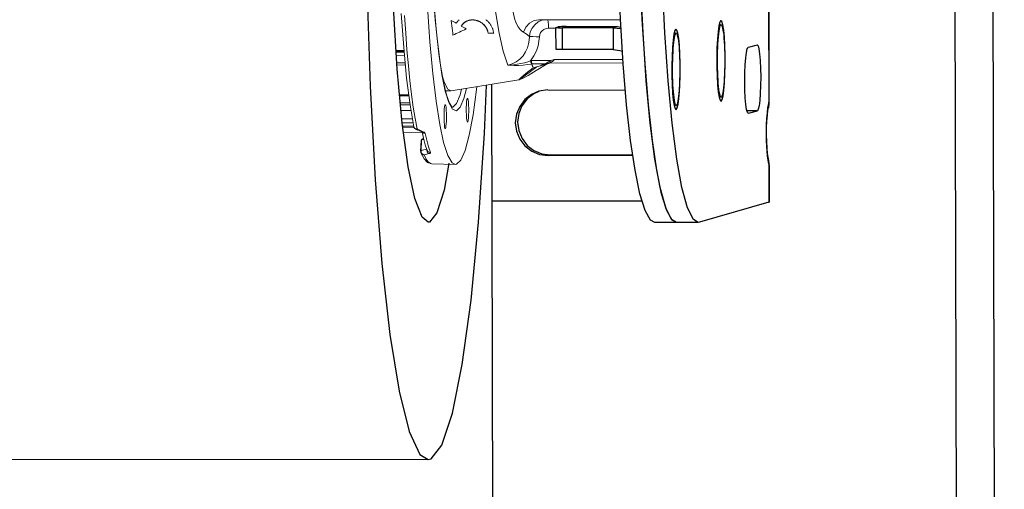
# Model space of a CAD drawing. Units: inches. Extents: x 43 to 351, y -105 to 194.
# Drawn here: x 348 to 351, y 105 to 106 of the extents above; entities that cross this region are included whole.
import ezdxf

# ---------------------------------------------------------------- set-up
doc = ezdxf.new("R2010")
doc.units = ezdxf.units.IN
doc.header["$MEASUREMENT"] = 0
doc.layers.add('02__PRT_ALL_AXES', color=7, linetype='Continuous')
for name, color, linetype, lineweight in [('FABRIC-ROLL', 7, 'Continuous', 30), ('MANDREL', 7, 'Continuous', 15), ('SHADE-BRACKET', 7, 'Continuous', 30), ('STRUCTURE-SUB-STRUCTURE_THICK', 7, 'Continuous', 30), ('STRUCTURE-SUB-STRUCTURE_THIN', 7, 'Continuous', 9)]:
    doc.layers.add(name, color=color, linetype=linetype, lineweight=lineweight)

# ---------------------------------------------------------------- blocks, each defined once
blk = doc.blocks.new('FABRICROLL')
at = {"layer": '02__PRT_ALL_AXES', "color": 7}
blk.add_line((349.3479, 105.7074), (349.3447, 105.707), dxfattribs=at)
at = {"layer": 'FABRIC-ROLL', "color": 7}
for p, q in [((349.518, 106.0851), (349.5388, 98.1192)), ((349.2892, 105.8591), (349.273, 105.9788)), ((313.543, 105.0768), (349.3444, 105.0569))]:
    blk.add_line(p, q, dxfattribs=at)
for points in [[(349.1807, 107.2108), (349.1739, 106.9294), (349.1723, 106.6413), (349.176, 106.3551), (349.1849, 106.0797), (349.1986, 105.8235), (349.2169, 105.5943), (349.239, 105.3991), (349.2645, 105.2438), (349.2924, 105.1333), (349.3219, 105.0709), (349.3444, 105.0569)], [(349.273, 105.9788), (349.2595, 106.1265), (349.2494, 106.2965)], [(349.3444, 105.0569), (349.3521, 105.0586), (349.3821, 105.0966), (349.411, 105.1838), (349.4379, 105.3176), (349.4619, 105.4939), (349.4824, 105.7072), (349.4987, 105.9511), (349.5044, 106.0829)], [(349.3447, 105.707), (349.3274, 105.7207), (349.3076, 105.7719), (349.2892, 105.8591)], [(349.4014, 105.8688), (349.3878, 105.795), (349.3683, 105.7325), (349.3479, 105.7074)]]:
    blk.add_lwpolyline(points, dxfattribs=at)
blk = doc.blocks.new('BRACKET')
at = {"layer": 'MANDREL', "color": 8}
for p, q in [((349.5393, 106.2249), (349.5293, 106.2847)), ((349.464, 106.2614), (349.4626, 106.2613)), ((349.4842, 106.2574), (349.4856, 106.2567)), ((349.4855, 106.2568), (349.4868, 106.2561)), ((349.4867, 106.2561), (349.488, 106.2554)), ((349.4891, 106.2547), (349.4903, 106.2539)), ((349.6625, 106.262), (349.6586, 106.2614)), ((349.5086, 106.2264), (349.5083, 106.228)), ((349.6949, 106.2388), (349.6742, 106.2389)), ((349.5086, 106.2265), (349.5088, 106.225)), ((349.5241, 106.2251), (349.5088, 106.225)), ((349.2565, 106.1778), (349.2779, 106.1774)), ((349.2567, 106.1749), (349.2782, 106.1745)), ((349.2567, 106.1734), (349.2783, 106.1731)), ((349.2573, 106.1648), (349.2792, 106.1644)), ((349.6252, 106.1495), (349.6274, 106.1499)), ((349.6274, 106.1499), (349.6799, 106.1499)), ((349.6799, 106.1499), (349.675, 106.1469)), ((349.6909, 106.1532), (349.6799, 106.1499)), ((349.6909, 106.1532), (349.8788, 106.1531)), ((349.2811, 106.1442), (349.2585, 106.1441)), ((349.2817, 106.138), (349.2589, 106.1379)), ((349.6275, 106.1405), (349.6289, 106.1407)), ((349.6289, 106.1408), (349.6654, 106.1407)), ((349.6567, 106.1373), (349.6527, 106.1361)), ((349.6679, 106.141), (349.6567, 106.1373)), ((349.6717, 106.1421), (349.6679, 106.141)), ((349.6803, 106.1447), (349.6717, 106.1421)), ((349.4011, 106.0348), (349.3912, 106.0666)), ((349.2659, 106.0567), (349.291, 106.0563)), ((349.2662, 106.0535), (349.2914, 106.053)), ((349.2938, 106.0341), (349.2679, 106.0341)), ((349.2945, 106.029), (349.2684, 106.029)), ((349.4113, 106.0166), (349.4011, 106.0348)), ((349.2729, 105.9799), (349.3029, 105.9795)), ((349.3048, 105.9699), (349.2742, 105.9701)), ((349.3057, 105.9662), (349.2747, 105.9664)), ((349.3107, 105.9628), (349.3121, 105.9626)), ((349.3121, 105.9626), (349.3138, 105.9626)), ((349.3308, 105.9551), (349.3253, 105.9575)), ((349.3248, 105.9033), (349.326, 105.9318)), ((349.326, 105.9318), (349.3299, 105.9341)), ((349.3299, 105.9341), (349.332, 105.9358)), ((349.34, 105.9073), (349.3401, 105.9088)), ((349.34, 105.9073), (349.3403, 105.9033)), ((349.3241, 105.9029), (349.3248, 105.9033)), ((349.3241, 105.9022), (349.3248, 105.9024)), ((349.3248, 105.903), (349.3248, 105.9033)), ((349.3248, 105.9024), (349.3248, 105.903)), ((349.3248, 105.9011), (349.3248, 105.9024)), ((349.325, 105.8999), (349.3248, 105.9011)), ((349.3544, 105.8667), (349.3506, 105.8676))]:
    blk.add_line(p, q, dxfattribs=at)
at = {"layer": 'MANDREL', "color": 7}
for p, q in [((349.2703, 106.2794), (349.2771, 106.1858)), ((349.6482, 106.262), (349.6482, 106.262)), ((349.6482, 106.262), (349.6491, 106.262)), ((349.8722, 106.2619), (349.6491, 106.262)), ((349.5939, 106.0976), (349.6421, 106.1329)), ((349.6312, 106.1335), (349.6323, 106.1302)), ((349.6527, 106.1361), (349.6322, 106.1302)), ((349.6407, 106.1225), (349.6707, 106.1413)), ((349.6421, 106.1329), (349.6633, 106.1392)), ((349.6766, 106.1433), (349.6527, 106.1361)), ((349.6633, 106.1392), (349.6641, 106.1396)), ((349.6692, 106.1411), (349.6707, 106.1413)), ((349.6707, 106.1413), (349.6777, 106.1433)), ((349.8794, 106.1434), (349.6765, 106.1435)), ((349.4073, 106.067), (349.5934, 106.0974)), ((349.5934, 106.0974), (349.5939, 106.0976)), ((349.3919, 106.0669), (349.4061, 106.0669)), ((349.4073, 106.067), (349.4061, 106.0669)), ((349.266, 106.0553), (349.2912, 106.0549)), ((349.2698, 106.0134), (349.2972, 106.0131)), ((349.3011, 105.9905), (349.2719, 105.9907)), ((349.2729, 105.9795), (349.303, 105.9791)), ((349.3048, 105.9686), (349.3048, 105.9686)), ((349.3095, 105.9627), (349.3141, 105.9607)), ((349.3141, 105.9607), (349.3224, 105.957)), ((349.2765, 105.9526), (349.3274, 105.9521)), ((349.3224, 105.957), (349.3275, 105.9548)), ((349.3237, 105.9022), (349.3248, 105.9307)), ((349.3275, 105.9548), (349.3277, 105.9547)), ((349.3277, 105.9547), (349.3282, 105.9545)), ((349.3365, 105.9194), (349.3417, 105.904)), ((349.3237, 105.9022), (349.3237, 105.9017)), ((349.3237, 105.9017), (349.3238, 105.9)), ((349.3238, 105.9), (349.3244, 105.8977)), ((349.3544, 105.8667), (349.4192, 105.8656)), ((349.4192, 105.8656), (349.4221, 105.866))]:
    blk.add_line(p, q, dxfattribs=at)
at = {"layer": 'MANDREL', "color": 80}
blk.add_line((349.695, 106.2407), (349.6949, 106.2406), dxfattribs=at)
at = {"layer": 'MANDREL', "color": 7}
for points in [[(349.3625, 107.3433), (349.3539, 107.2623), (349.3465, 107.1712), (349.3405, 107.0712), (349.336, 106.9647), (349.333, 106.8531), (349.3317, 106.7391), (349.332, 106.6242), (349.3339, 106.5111), (349.3375, 106.4014), (349.3425, 106.2976), (349.3491, 106.2012), (349.3569, 106.1145)], [(349.3581, 106.3358), (349.3638, 106.2613), (349.3705, 106.1948), (349.378, 106.1376), (349.3861, 106.0909), (349.3946, 106.0558), (349.4027, 106.0332), (349.4089, 106.0233), (349.4096, 106.0222)], [(349.2771, 106.1858), (349.2852, 106.1018), (349.2945, 106.029), (349.3048, 105.9686)], [(349.6274, 106.1499), (349.6278, 106.146), (349.6284, 106.1428), (349.6289, 106.1408)], [(349.6909, 106.1532), (349.6882, 106.1501), (349.6852, 106.1473), (349.6817, 106.1453)], [(349.6322, 106.1302), (349.6121, 106.1143), (349.5996, 106.104), (349.5938, 106.0986), (349.5934, 106.0974)], [(349.5941, 106.0977), (349.6033, 106.1014), (349.6185, 106.1095), (349.6407, 106.1225)], [(349.6289, 106.1408), (349.63, 106.137), (349.6312, 106.1335)], [(349.6765, 106.1435), (349.6767, 106.1436), (349.6775, 106.1439), (349.6787, 106.1443), (349.6803, 106.1447)], [(349.6817, 106.1453), (349.681, 106.145), (349.6803, 106.1447)], [(349.3569, 106.1145), (349.3659, 106.0386), (349.3759, 105.9753), (349.3867, 105.9255), (349.3982, 105.8903), (349.41, 105.8703), (349.4192, 105.8656)], [(349.4061, 106.0669), (349.3978, 106.0718), (349.388, 106.0907), (349.3833, 106.1068)], [(349.4221, 105.866), (349.4341, 105.8772), (349.4458, 105.904), (349.457, 105.9456), (349.4676, 106.0016), (349.4772, 106.0705), (349.4781, 106.0786)], [(349.4522, 106.0463), (349.4518, 106.0461), (349.4508, 106.0434), (349.4499, 106.038), (349.4493, 106.0302), (349.4489, 106.0208), (349.4488, 106.0108), (349.449, 106.0011)], [(349.4553, 106.0278), (349.4547, 106.036), (349.4539, 106.0422), (349.4529, 106.0457), (349.4522, 106.0463)], [(349.3912, 106.0288), (349.3903, 106.0277), (349.3894, 106.0237), (349.3886, 106.0171), (349.388, 106.0085)], [(349.3944, 105.9854), (349.3946, 105.9953), (349.3945, 106.0052), (349.394, 106.0143), (349.3933, 106.0217), (349.3924, 106.0267), (349.3914, 106.0288), (349.3912, 106.0288)], [(349.4522, 105.9813), (349.4531, 105.9825), (349.454, 105.9864), (349.4548, 105.9925), (349.4553, 106.0004), (349.4556, 106.0094), (349.4556, 106.0188), (349.4553, 106.0278)], [(349.388, 106.0085), (349.3878, 105.9994), (349.3878, 105.99), (349.3882, 105.9812), (349.3887, 105.9736), (349.3895, 105.9679), (349.3904, 105.9646), (349.3912, 105.9638)], [(349.3912, 105.9638), (349.3914, 105.9639), (349.3924, 105.9659), (349.3932, 105.9704), (349.3939, 105.9771), (349.3944, 105.9854)], [(349.449, 106.0011), (349.4496, 105.9931), (349.4503, 105.9868), (349.4512, 105.9828), (349.4522, 105.9813)], [(349.3048, 105.9686), (349.3058, 105.966), (349.3079, 105.9637), (349.3095, 105.9627)], [(349.3275, 105.9549), (349.3317, 105.9371), (349.3365, 105.9194)], [(349.3316, 105.9375), (349.3308, 105.9368), (349.3277, 105.935)], [(349.3244, 105.8977), (349.333, 105.8811), (349.3426, 105.8708), (349.3544, 105.8667)]]:
    blk.add_lwpolyline(points, dxfattribs=at)
at = {"layer": 'MANDREL', "color": 8}
for points in [[(349.366, 106.2365), (349.3596, 106.314), (349.3544, 106.3995), (349.3505, 106.4913)], [(349.5819, 106.3773), (349.5787, 106.3489), (349.5765, 106.3236), (349.576, 106.3017), (349.5774, 106.2825), (349.5808, 106.2657), (349.5857, 106.2524), (349.5912, 106.2426), (349.5965, 106.2356), (349.6014, 106.2309), (349.6056, 106.2279)], [(349.2901, 106.136), (349.2862, 106.1793), (349.2826, 106.2251), (349.2793, 106.2732)], [(349.4124, 106.2197), (349.4117, 106.2253), (349.4108, 106.2326), (349.4102, 106.2384), (349.4093, 106.2459), (349.4086, 106.252), (349.4078, 106.26)], [(349.4215, 106.2522), (349.4222, 106.2535), (349.4231, 106.2547), (349.4239, 106.256), (349.4249, 106.2573), (349.4258, 106.2585), (349.4269, 106.2598), (349.428, 106.261), (349.4292, 106.2621)], [(349.5029, 106.2621), (349.5045, 106.2608), (349.506, 106.2594), (349.5073, 106.2582), (349.5085, 106.2569), (349.5098, 106.2556), (349.5109, 106.2542), (349.5121, 106.2528), (349.5132, 106.2514), (349.5143, 106.2499), (349.5153, 106.2484), (349.5163, 106.2468), (349.5172, 106.2452), (349.5181, 106.2436), (349.519, 106.2419), (349.5198, 106.2402), (349.5206, 106.2384), (349.5213, 106.2366), (349.5219, 106.2348), (349.5225, 106.2329), (349.523, 106.231), (349.5234, 106.2291), (349.5238, 106.2271), (349.5241, 106.2251)], [(349.4352, 106.2444), (349.4358, 106.2454), (349.4364, 106.2464), (349.4371, 106.2473), (349.4377, 106.2482), (349.4385, 106.2491), (349.4392, 106.25), (349.44, 106.2508), (349.4409, 106.2517), (349.4418, 106.2526), (349.4428, 106.2535), (349.4439, 106.2543), (349.4449, 106.2551), (349.446, 106.2558), (349.4472, 106.2565), (349.4483, 106.2571), (349.4495, 106.2577), (349.4507, 106.2583), (349.452, 106.2588), (349.4532, 106.2593), (349.4545, 106.2597), (349.4558, 106.2601), (349.4571, 106.2604)], [(349.4496, 106.2578), (349.4487, 106.2573), (349.4475, 106.2567), (349.4464, 106.256), (349.4454, 106.2554), (349.4443, 106.2546), (349.4433, 106.2539), (349.4424, 106.2531), (349.4415, 106.2523), (349.4406, 106.2515), (349.4398, 106.2506), (349.439, 106.2498), (349.4383, 106.2489), (349.4376, 106.248), (349.4369, 106.2471), (349.4363, 106.2462), (349.4357, 106.2453)], [(349.456, 106.2601), (349.4548, 106.2598), (349.4537, 106.2595), (349.4526, 106.2591), (349.4516, 106.2587), (349.4506, 106.2582)], [(349.4571, 106.2604), (349.4585, 106.2607), (349.4598, 106.261), (349.4612, 106.2612), (349.4626, 106.2613)], [(349.4628, 106.2613), (349.4617, 106.2612), (349.4607, 106.2611), (349.4596, 106.2609), (349.4583, 106.2607)], [(349.464, 106.2614), (349.4654, 106.2615), (349.4668, 106.2615), (349.4682, 106.2614), (349.4696, 106.2613), (349.4708, 106.2612), (349.4721, 106.261), (349.4733, 106.2608), (349.4746, 106.2606), (349.4758, 106.2603), (349.477, 106.26), (349.4783, 106.2596), (349.4795, 106.2592), (349.4807, 106.2588), (349.482, 106.2583), (349.4832, 106.2578), (349.4844, 106.2573)], [(349.4842, 106.2574), (349.483, 106.2579), (349.4817, 106.2585), (349.4804, 106.2589), (349.4791, 106.2594), (349.4778, 106.2598), (349.4765, 106.2601), (349.4751, 106.2605), (349.4738, 106.2607), (349.4725, 106.261), (349.4713, 106.2611), (349.47, 106.2613), (349.4687, 106.2614), (349.4675, 106.2614), (349.4663, 106.2615), (349.4651, 106.2615)], [(349.4903, 106.2539), (349.4891, 106.2547), (349.4879, 106.2554)], [(349.6056, 106.2279), (349.6122, 106.2417), (349.6225, 106.2527), (349.6355, 106.2597), (349.6482, 106.262)], [(349.6586, 106.2614), (349.6465, 106.2563), (349.6365, 106.2484), (349.6293, 106.2391), (349.6245, 106.2284), (349.6222, 106.2157)], [(349.6722, 106.262), (349.6726, 106.2614), (349.6734, 106.2561), (349.674, 106.2483), (349.6742, 106.2389)], [(349.3912, 106.0666), (349.382, 106.1115), (349.3735, 106.1685), (349.366, 106.2365)], [(349.5083, 106.2278), (349.508, 106.2292), (349.5076, 106.2306), (349.5072, 106.2319), (349.5068, 106.2332), (349.5063, 106.2345), (349.5058, 106.2357), (349.5052, 106.2369), (349.5046, 106.2381), (349.5039, 106.2393), (349.5033, 106.2404), (349.5026, 106.2415), (349.5018, 106.2426), (349.501, 106.2438), (349.5, 106.245), (349.4991, 106.2461), (349.4981, 106.2472), (349.4971, 106.2483), (349.496, 106.2493), (349.4949, 106.2503), (349.4938, 106.2513), (349.4927, 106.2522), (349.4915, 106.2531), (349.4903, 106.2539)], [(349.4914, 106.2532), (349.4925, 106.2524), (349.4935, 106.2515), (349.4946, 106.2506), (349.4956, 106.2497), (349.4966, 106.2488), (349.4976, 106.2478), (349.4985, 106.2468), (349.4995, 106.2457), (349.5003, 106.2446), (349.5012, 106.2435), (349.502, 106.2424), (349.5028, 106.2412), (349.5035, 106.24), (349.5042, 106.2388), (349.5049, 106.2375), (349.5055, 106.2363), (349.5061, 106.2349), (349.5066, 106.2336), (349.5071, 106.2322), (349.5076, 106.2308), (349.5079, 106.2294), (349.5083, 106.228)], [(349.6056, 106.2279), (349.6111, 106.2244), (349.6155, 106.2212), (349.6192, 106.2183), (349.6222, 106.2157)], [(349.6742, 106.2389), (349.6677, 106.238), (349.6616, 106.2354), (349.6566, 106.2315), (349.6529, 106.2268), (349.6505, 106.2215), (349.6494, 106.2151)], [(349.5626, 106.1376), (349.5504, 106.1755), (349.5393, 106.2249)], [(349.6222, 106.2157), (349.6215, 106.2063), (349.6198, 106.196), (349.6165, 106.1852), (349.6115, 106.1741), (349.6045, 106.1635), (349.5958, 106.1541), (349.5858, 106.1465), (349.5746, 106.141), (349.5626, 106.1376)], [(349.6222, 106.2157), (349.6256, 106.2158), (349.6318, 106.2158), (349.6402, 106.2155), (349.6494, 106.2151)], [(349.6494, 106.2151), (349.6483, 106.2034), (349.6457, 106.1906), (349.6412, 106.177), (349.6345, 106.163), (349.6252, 106.1495)], [(349.5626, 106.1376), (349.5703, 106.1379), (349.5788, 106.1387), (349.5882, 106.14), (349.5983, 106.142), (349.6082, 106.1443), (349.6174, 106.1469), (349.6252, 106.1495)], [(349.6252, 106.1495), (349.626, 106.1457), (349.6268, 106.1425), (349.6275, 106.1405)], [(349.675, 106.1469), (349.6729, 106.1456), (349.6696, 106.1435)], [(349.6799, 106.1499), (349.6806, 106.1477), (349.6812, 106.1461), (349.6817, 106.1453)], [(349.3138, 105.9626), (349.3086, 105.9909), (349.3036, 106.0226), (349.2988, 106.0574), (349.2943, 106.0953), (349.2901, 106.136)], [(349.5626, 106.1376), (349.5709, 106.1371), (349.5806, 106.1368), (349.5921, 106.1369), (349.6046, 106.1376), (349.6168, 106.1389), (349.6275, 106.1405)], [(349.6654, 106.1407), (349.6598, 106.1389), (349.6574, 106.1381), (349.6555, 106.1374), (349.6539, 106.1367), (349.6527, 106.1361)], [(349.6696, 106.1435), (349.6672, 106.142), (349.6662, 106.1413), (349.6654, 106.1407)], [(349.667, 106.1407), (349.6665, 106.1406), (349.6659, 106.1406), (349.6654, 106.1407)], [(349.4361, 106.0717), (349.432, 106.0561), (349.4221, 106.0324), (349.4119, 106.0226), (349.4096, 106.0222)], [(349.4492, 106.0738), (349.4421, 106.0466), (349.432, 106.0226), (349.4217, 106.0126), (349.4113, 106.0166)], [(349.3048, 105.9686), (349.305, 105.9677), (349.3055, 105.9666)], [(349.3055, 105.9666), (349.3061, 105.9657), (349.3068, 105.9649), (349.3076, 105.9642), (349.3084, 105.9637), (349.3095, 105.9632), (349.3107, 105.9628)], [(349.3095, 105.9627), (349.3103, 105.9624), (349.3113, 105.9623), (349.3124, 105.9623), (349.3138, 105.9626)], [(349.3253, 105.9575), (349.3197, 105.96), (349.3138, 105.9626)], [(349.3248, 105.9307), (349.3249, 105.931), (349.3253, 105.9314), (349.326, 105.9318)], [(349.326, 105.9318), (349.3263, 105.9336), (349.3274, 105.9349), (349.3277, 105.935)], [(349.3275, 105.9548), (349.3283, 105.9546), (349.3308, 105.9551)], [(349.3294, 105.953), (349.3324, 105.951), (349.3361, 105.9503)], [(349.3308, 105.9551), (349.3334, 105.9536), (349.3353, 105.952), (349.3361, 105.9503)], [(349.3506, 105.8979), (349.3452, 105.9141), (349.3404, 105.9319), (349.3361, 105.9503)], [(349.3248, 105.9033), (349.3322, 105.9052), (349.34, 105.9073)], [(349.3417, 105.904), (349.3437, 105.9008), (349.3469, 105.8987), (349.3506, 105.8979)], [(349.3237, 105.9022), (349.3237, 105.9025), (349.3241, 105.9029)], [(349.3237, 105.9017), (349.3237, 105.9019), (349.3241, 105.9022)], [(349.3254, 105.896), (349.3248, 105.897), (349.3244, 105.8977)], [(349.3262, 105.8966), (349.3257, 105.8977), (349.3253, 105.8988), (349.325, 105.8999)], [(349.3334, 105.8914), (349.3322, 105.8916), (349.331, 105.8919), (349.3299, 105.8923), (349.3288, 105.8928), (349.3278, 105.8935), (349.3269, 105.8942), (349.3261, 105.895), (349.3254, 105.896)], [(349.3302, 105.8926), (349.3293, 105.8932), (349.3284, 105.8939), (349.3276, 105.8947), (349.3269, 105.8956), (349.3262, 105.8966)], [(349.3334, 105.8914), (349.3323, 105.8917), (349.3312, 105.8921), (349.3302, 105.8926)], [(349.3334, 105.8914), (349.3402, 105.8932), (349.3473, 105.8951)], [(349.3506, 105.8676), (349.3446, 105.8722), (349.3389, 105.8802), (349.3334, 105.8914)], [(349.3403, 105.9033), (349.3418, 105.8996), (349.3443, 105.8967), (349.3473, 105.8951)], [(349.3506, 105.8979), (349.3507, 105.8974), (349.3504, 105.8968), (349.3499, 105.8962), (349.3488, 105.8956), (349.3473, 105.8951)]]:
    blk.add_lwpolyline(points, dxfattribs=at)
at = {"layer": 'MANDREL', "color": 7}
blk.add_arc((349.3298, 105.9305), 0.005, 115.6216, 177.8127, dxfattribs=at)
at = {"layer": 'MANDREL', "color": 8}
for centre, major_axis, ratio, start_param, end_param in [((348.4726, 106.9088), (1.2313, -0.7921), 0.043064, -0.681009, -0.663763), ((350.0769, 106.517), (1.1548, 0.5293), 0.006337, 2.142799, 2.181009), ((348.4726, 106.9088), (1.2313, -0.7921), 0.043064, -0.646096, -0.627968)]:
    blk.add_ellipse(centre, major_axis=major_axis, ratio=ratio, start_param=start_param, end_param=end_param, dxfattribs=at)
at = {"layer": 'SHADE-BRACKET', "color": 7}
for p, q in [((350.2768, 106.6615), (350.2784, 106.0323)), ((350.2776, 106.6619), (350.2792, 106.0364)), ((349.9934, 106.2258), (349.9868, 106.3689)), ((350.1444, 106.2551), (350.1419, 106.2449)), ((350.1464, 106.2586), (350.1444, 106.2551)), ((350.1472, 106.2591), (350.1464, 106.2586)), ((349.6951, 106.1806), (349.6949, 106.2406)), ((349.695, 106.2407), (349.7013, 106.2425)), ((349.8521, 106.24), (349.7128, 106.2401)), ((349.713, 106.1801), (349.7128, 106.2401)), ((349.7233, 106.2431), (349.8626, 106.243)), ((349.8626, 106.243), (349.8521, 106.24)), ((349.8521, 106.24), (349.8736, 106.2377)), ((349.8521, 106.24), (349.8522, 106.18)), ((349.8626, 106.243), (349.8734, 106.2418)), ((350.0212, 106.2321), (350.0186, 106.222)), ((350.0232, 106.2356), (350.0212, 106.2321)), ((350.024, 106.2361), (350.0232, 106.2356)), ((350.1465, 106.2478), (350.1416, 106.2433)), ((350.1472, 106.2482), (350.1465, 106.2478)), ((350.0024, 106.0946), (349.9934, 106.2258)), ((350.0233, 106.2248), (350.0184, 106.2203)), ((350.024, 106.2253), (350.0233, 106.2248)), ((349.8522, 106.18), (349.713, 106.1801)), ((350.2468, 106.1927), (350.2222, 106.1856)), ((350.2468, 106.1927), (350.2471, 106.1928)), ((349.6727, 106.0695), (349.648, 106.0661)), ((349.6727, 106.0695), (349.8855, 106.0694)), ((350.0168, 106.0417), (350.0191, 106.0273)), ((350.1401, 106.0646), (350.1424, 106.0502)), ((350.1464, 106.0504), (350.1416, 106.0549)), ((350.1463, 106.0397), (350.1478, 106.0392)), ((350.1464, 106.0504), (350.1477, 106.05)), ((350.1478, 106.0392), (350.1505, 106.0432)), ((349.9593, 105.9314), (349.9485, 106.0292)), ((350.0232, 106.0275), (350.0184, 106.0319)), ((350.0231, 106.0167), (350.0245, 106.0162)), ((350.0232, 106.0275), (350.0245, 106.027)), ((350.0245, 106.0162), (350.0273, 106.0202)), ((350.2473, 106.0128), (350.2189, 106.0128)), ((350.2226, 106.0057), (350.2473, 106.0128)), ((350.2765, 106.0206), (350.2784, 106.0323)), ((350.2784, 106.0323), (350.2776, 106.0205)), ((350.2776, 106.0205), (350.2782, 106.0238)), ((350.2776, 106.0205), (350.2776, 106.0204)), ((350.2782, 106.0238), (350.2792, 106.0351)), ((350.2784, 106.0323), (350.2792, 106.0363)), ((350.2792, 106.0351), (350.2792, 106.0364)), ((350.2226, 106.0057), (350.2224, 106.0057)), ((349.6794, 105.8914), (349.6731, 105.8896)), ((349.9059, 105.8895), (349.6731, 105.8896)), ((349.9056, 105.8913), (349.6794, 105.8914)), ((350.2769, 105.8773), (350.2753, 105.889)), ((350.2789, 105.8673), (350.2769, 105.8773)), ((350.2776, 105.881), (350.2776, 105.8812)), ((350.2789, 105.8673), (350.2776, 105.881)), ((350.2789, 105.8673), (350.2792, 105.7619)), ((350.2797, 105.8643), (350.2789, 105.8673)), ((350.2797, 105.8642), (350.2796, 105.866)), ((350.2797, 105.8642), (350.2799, 105.7624)), ((349.9314, 105.7645), (349.5209, 105.7648)), ((350.2792, 105.7619), (350.0883, 105.707)), ((350.2792, 105.7619), (350.2799, 105.7624)), ((350.0851, 105.7065), (349.9658, 105.7066)), ((350.0883, 105.707), (350.0851, 105.7065))]:
    blk.add_line(p, q, dxfattribs=at)
at = {"layer": 'SHADE-BRACKET', "color": 80}
blk.add_line((350.0255, 105.7066), (350.0137, 105.7129), dxfattribs=at)
at = {"layer": 'SHADE-BRACKET', "color": 7}
for points in [[(349.9658, 105.7066), (349.954, 105.7129), (349.9393, 105.739), (349.9252, 105.7848), (349.9119, 105.8494), (349.8997, 105.9314), (349.8888, 106.0292), (349.8795, 106.1408), (349.872, 106.2639), (349.8665, 106.396), (349.8629, 106.5344), (349.8615, 106.6764), (349.8622, 106.8189), (349.865, 106.9592), (349.8699, 107.0943)], [(349.9485, 106.0292), (349.9392, 106.1408), (349.9317, 106.2639), (349.9261, 106.396), (349.9226, 106.5344)], [(349.9537, 105.9784), (349.9427, 106.0946), (349.9338, 106.2259), (349.9271, 106.369), (349.9229, 106.5204)], [(350.1526, 106.248), (350.15, 106.2567), (350.1472, 106.2591)], [(349.6949, 106.2406), (349.6954, 106.2405), (349.6976, 106.2403), (349.7016, 106.2402), (349.7068, 106.2401), (349.7128, 106.2401)], [(349.7233, 106.2431), (349.7171, 106.2431), (349.7112, 106.243), (349.7064, 106.2428), (349.703, 106.2427), (349.7013, 106.2425)], [(350.0293, 106.2251), (350.0267, 106.2337), (350.024, 106.2361)], [(350.1419, 106.2449), (350.1396, 106.2292), (350.1378, 106.2089), (350.1366, 106.185), (350.136, 106.1591), (350.1361, 106.1326), (350.1368, 106.107), (350.1382, 106.0839), (350.1401, 106.0646)], [(350.1465, 106.2478), (350.146, 106.2472), (350.1448, 106.2449), (350.1437, 106.2412), (350.1426, 106.2364), (350.1416, 106.2303), (350.1406, 106.2231), (350.1397, 106.215), (350.139, 106.2059), (350.1384, 106.1961), (350.1378, 106.1856), (350.1375, 106.1747), (350.1372, 106.1634), (350.1371, 106.1519), (350.1371, 106.1404), (350.1373, 106.129), (350.1376, 106.1178), (350.138, 106.1071), (350.1386, 106.097), (350.1393, 106.0875), (350.1401, 106.0789), (350.141, 106.0713), (350.142, 106.0647), (350.1431, 106.0592), (350.1442, 106.055), (350.1453, 106.052), (350.1464, 106.0504)], [(350.1472, 106.2482), (350.1484, 106.2479), (350.1496, 106.2463), (350.1508, 106.2433), (350.1519, 106.239), (350.153, 106.2336), (350.154, 106.227), (350.1549, 106.2193), (350.1557, 106.2107), (350.1564, 106.2013), (350.1569, 106.1911), (350.1574, 106.1804), (350.1577, 106.1693), (350.1579, 106.1579), (350.1579, 106.1464), (350.1578, 106.1349), (350.1575, 106.1236), (350.1571, 106.1126), (350.1566, 106.1022), (350.156, 106.0923), (350.1552, 106.0833), (350.1544, 106.0751), (350.1534, 106.068), (350.1524, 106.0619), (350.1513, 106.057), (350.1501, 106.0534), (350.149, 106.051), (350.1477, 106.05)], [(350.1505, 106.0432), (350.1531, 106.0533), (350.1554, 106.069), (350.1571, 106.0894), (350.1584, 106.1132), (350.159, 106.1392), (350.1589, 106.1657), (350.1582, 106.1912), (350.1568, 106.2143), (350.1549, 106.2336), (350.1526, 106.248)], [(350.0186, 106.222), (350.0164, 106.2063), (350.0146, 106.1859), (350.0134, 106.162), (350.0128, 106.1361), (350.0128, 106.1096), (350.0136, 106.0841), (350.0149, 106.061), (350.0168, 106.0417)], [(350.0233, 106.2248), (350.0228, 106.2242), (350.0216, 106.2219), (350.0204, 106.2183), (350.0193, 106.2134), (350.0183, 106.2073), (350.0174, 106.2002), (350.0165, 106.192), (350.0157, 106.1829), (350.0151, 106.1731), (350.0146, 106.1627), (350.0142, 106.1517), (350.014, 106.1404), (350.0138, 106.1289), (350.0139, 106.1174), (350.014, 106.106), (350.0144, 106.0949), (350.0148, 106.0842), (350.0154, 106.074), (350.0161, 106.0646), (350.0169, 106.056), (350.0178, 106.0483), (350.0187, 106.0417), (350.0198, 106.0362), (350.0209, 106.032), (350.0221, 106.029), (350.0232, 106.0275)], [(350.024, 106.2253), (350.0252, 106.2249), (350.0264, 106.2233), (350.0276, 106.2203), (350.0287, 106.2161), (350.0297, 106.2106), (350.0307, 106.204), (350.0316, 106.1963), (350.0324, 106.1877), (350.0331, 106.1783), (350.0337, 106.1682), (350.0341, 106.1574), (350.0344, 106.1463), (350.0346, 106.1349), (350.0346, 106.1234), (350.0345, 106.1119), (350.0343, 106.1006), (350.0339, 106.0896), (350.0334, 106.0792), (350.0327, 106.0694), (350.032, 106.0603), (350.0311, 106.0522), (350.0302, 106.045), (350.0291, 106.0389), (350.028, 106.034), (350.0269, 106.0304), (350.0257, 106.0281), (350.0245, 106.027)], [(350.0273, 106.0202), (350.0299, 106.0303), (350.0321, 106.0461), (350.0339, 106.0664), (350.0351, 106.0903), (350.0357, 106.1162), (350.0357, 106.1427), (350.0349, 106.1682), (350.0336, 106.1913), (350.0317, 106.2107), (350.0293, 106.2251)], [(349.713, 106.1801), (349.707, 106.1801), (349.7017, 106.1802), (349.6978, 106.1804), (349.6955, 106.1805), (349.6951, 106.1806)], [(349.8522, 106.18), (349.8697, 106.178), (349.8774, 106.1754)], [(350.2224, 106.0057), (350.2202, 106.0081), (350.2179, 106.0164), (350.2159, 106.0301), (350.2143, 106.0483), (350.2133, 106.0698), (350.213, 106.093), (350.2132, 106.1163), (350.2141, 106.1383), (350.2156, 106.1574), (350.2175, 106.1722), (350.2197, 106.1819), (350.2222, 106.1856)], [(350.2471, 106.1928), (350.2493, 106.1904), (350.2516, 106.182), (350.2536, 106.1683), (350.2551, 106.1501), (350.2561, 106.1287), (350.2565, 106.1055), (350.2562, 106.0821), (350.2553, 106.0601), (350.2539, 106.0411), (350.252, 106.0262), (350.2497, 106.0166), (350.2473, 106.0128)], [(350.0851, 105.7065), (350.0719, 105.7145), (350.0558, 105.7466), (350.0404, 105.8022), (350.0262, 105.8801), (350.0134, 105.9784), (350.0024, 106.0946)], [(349.648, 106.0661), (349.6279, 106.0575), (349.6094, 106.0432), (349.5953, 106.0246), (349.5864, 106.0029), (349.5834, 105.9796), (349.5865, 105.9563), (349.5955, 105.9346), (349.6098, 105.916), (349.6283, 105.9017), (349.65, 105.8927), (349.6731, 105.8896)], [(349.6483, 106.0653), (349.6342, 106.0593), (349.6157, 106.045), (349.6016, 106.0264), (349.5927, 106.0047), (349.5897, 105.9814), (349.5928, 105.9581), (349.6018, 105.9364), (349.6161, 105.9178), (349.6346, 105.9035), (349.6562, 105.8945), (349.6794, 105.8914)], [(350.1424, 106.0502), (350.145, 106.0416), (350.1463, 106.0397)], [(350.0191, 106.0273), (350.0218, 106.0186), (350.0231, 106.0167)], [(350.2753, 105.889), (350.274, 105.902), (350.2731, 105.9159), (350.2725, 105.93), (350.2722, 105.9443), (350.2723, 105.9591), (350.2727, 105.9749), (350.2735, 105.991), (350.2748, 106.0065), (350.2765, 106.0206)], [(350.2776, 105.8812), (350.2767, 105.8855), (350.2753, 105.8958), (350.2739, 105.9101), (350.2729, 105.9274), (350.2725, 105.9463), (350.2727, 105.9656), (350.2735, 105.9841), (350.2748, 106.0003), (350.2764, 106.0134), (350.2776, 106.0204)], [(350.0255, 105.7066), (350.0122, 105.7146), (349.9961, 105.7466), (349.9807, 105.8022), (349.9665, 105.8802), (349.9537, 105.9784)], [(350.0137, 105.7129), (349.999, 105.739), (349.9848, 105.7848), (349.9715, 105.8494), (349.9593, 105.9314)], [(350.2796, 105.866), (350.2784, 105.8773), (350.2776, 105.881)]]:
    blk.add_lwpolyline(points, dxfattribs=at)
at = {"layer": 'STRUCTURE-SUB-STRUCTURE_THICK', "color": 7}
blk.add_blockref('FABRICROLL', (0, 0), dxfattribs=at)

msp = doc.modelspace()

# ---------------------------------------------------------------- linework, layer by layer
at = {"layer": 'STRUCTURE-SUB-STRUCTURE_THICK', "color": 7}
for p, q in [((350.9247, 94.8011), (350.8894, 108.2949)), ((350.8199, 94.7709), (350.7845, 108.2647))]:
    msp.add_line(p, q, dxfattribs=at)

# ---------------------------------------------------------------- block references
at = {"layer": 'STRUCTURE-SUB-STRUCTURE_THIN'}
msp.add_blockref('BRACKET', (0, 0), dxfattribs=at)

doc.saveas('drawing.dxf')
